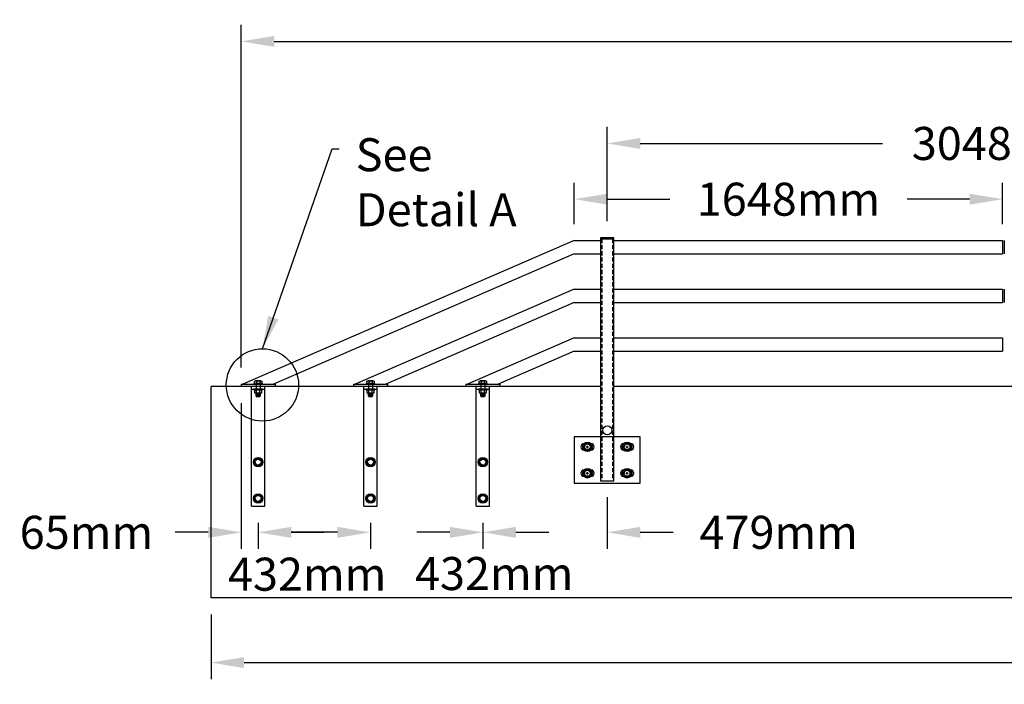
# Model space of a CAD drawing. Extents: x -904 to 594, y 427 to 2270.
# Drawn here: x -904 to -755, y 1902 to 2003 of the extents above; entities that cross this region are included whole.
import ezdxf

# ---------------------------------------------------------------- set-up
doc = ezdxf.new("R2010")
doc.units = 0
doc.header["$LTSCALE"] = 2.5
doc.header["$MEASUREMENT"] = 0
doc.linetypes.add('HIDDEN', pattern=[0.375, 0.25, -0.125])
doc.layers.get('0').update_dxf_attribs({"linetype": 'CONTINUOUS'})
doc.layers.get('DEFPOINTS').update_dxf_attribs({"linetype": 'CONTINUOUS'})
for name, color, linetype in [('A-BoltsNutsWasher', 7, 'CONTINUOUS'), ('A-Brace', 7, 'CONTINUOUS'), ('A-Concrete', 7, 'CONTINUOUS'), ('A-DimMet', 252, 'CONTINUOUS'), ('A-Posts', 7, 'CONTINUOUS'), ('A-Rails', 7, 'CONTINUOUS'), ('A-SteelPlate', 7, 'CONTINUOUS'), ('A-Text', 7, 'CONTINUOUS')]:
    doc.layers.add(name, color=color, linetype=linetype)
doc.styles.add('mwrsf', font='romans.shx')
doc.styles.add('ROMANS', font='ROMANS.SHX')
doc.dimstyles.new('DimInches', dxfattribs={"dimtxt": 1, "dimasz": 1, "dimexe": 0.5, "dimexo": 0.5, "dimgap": 0.5, "dimtad": 0, "dimtih": 1, "dimtoh": 1, "dimdec": 4, "dimzin": 0, "dimdsep": 46, "dimlunit": 4, "dimtxsty": 'mwrsf', "dimcen": 0.5, "dimadec": 0, "dimazin": 0, "dimtfac": 1, "dimtdec": 4, "dimtofl": 0, "dimtmove": 0, "dimatfit": 1, "dimfxl": 0, "dimtolj": 1, "dimtzin": 0, "dimarcsym": 0})
doc.dimstyles.new('DimMeters', dxfattribs={"dimtxt": 1, "dimasz": 1, "dimexe": 0.5, "dimexo": 0.5, "dimgap": 0.5, "dimtad": 0, "dimtih": 1, "dimtoh": 1, "dimdec": 0, "dimlfac": 25.4, "dimzin": 0, "dimdsep": 46, "dimtxsty": 'mwrsf', "dimcen": 0.5, "dimadec": 0, "dimazin": 0, "dimtfac": 1, "dimtdec": 0, "dimtofl": 0, "dimtmove": 0, "dimatfit": 1, "dimfxl": 0, "dimtolj": 1, "dimtzin": 0, "dimarcsym": 0})

# ---------------------------------------------------------------- blocks, each defined once
blk = doc.blocks.new('*D283')
at = {"layer": 'A-DimMet', "color": 0, "linetype": 'Continuous', "lineweight": -2}
for p, q in [((-820.18, 1972.01), (-820.18, 1978.27)), ((-755.31, 1972.01), (-755.31, 1978.27)), ((-815.18, 1975.77), (-805.72, 1975.77)), ((-760.31, 1975.77), (-769.77, 1975.77))]:
    blk.add_line(p, q, dxfattribs=at)
at = {"layer": 'A-DimMet', "color": 0, "linetype": 'Continuous'}
for points in [[(-815.18, 1976.6), (-815.18, 1974.94), (-820.18, 1975.77)], [(-760.31, 1976.6), (-760.31, 1974.94), (-755.31, 1975.77)]]:
    blk.add_solid(points, dxfattribs=at)
at = {"layer": 'DEFPOINTS', "color": 0, "linetype": 'Continuous'}
for p in [(-820.18, 1975.77), (-820.18, 1969.51), (-755.31, 1969.51)]:
    blk.add_point(p, dxfattribs=at)
at = {"layer": 'A-DimMet', "color": 0, "linetype": 'Continuous', "insert": (-787.75, 1975.77), "char_height": 5, "attachment_point": 5, "style": 'mwrsf'}
blk.add_mtext('\\A1;1648mm', dxfattribs=at)
blk = doc.blocks.new('*D282')
at = {"layer": 'A-DimMet', "color": 0, "linetype": 'Continuous', "lineweight": -2}
for p, q in [((-870.61, 1944.89), (-870.61, 1922.82)), ((-868.05, 1926.76), (-868.05, 1922.82)), ((-875.61, 1925.32), (-880.61, 1925.32)), ((-863.05, 1925.32), (-858.05, 1925.32))]:
    blk.add_line(p, q, dxfattribs=at)
at = {"layer": 'A-DimMet', "color": 0, "linetype": 'Continuous'}
for points in [[(-875.61, 1926.15), (-875.61, 1924.48), (-870.61, 1925.32)], [(-863.05, 1926.15), (-863.05, 1924.48), (-868.05, 1925.32)]]:
    blk.add_solid(points, dxfattribs=at)
at = {"layer": 'DEFPOINTS', "color": 0, "linetype": 'Continuous'}
for p in [(-870.61, 1947.39), (-868.05, 1929.26), (-870.61, 1925.32)]:
    blk.add_point(p, dxfattribs=at)
at = {"layer": 'A-DimMet', "color": 0, "linetype": 'Continuous', "insert": (-894.06, 1925.32), "char_height": 5, "attachment_point": 5, "style": 'mwrsf'}
blk.add_mtext('\\A1;65mm', dxfattribs=at)
blk = doc.blocks.new('*D277')
at = {"layer": 'A-DimMet', "color": 0, "linetype": 'Continuous', "lineweight": -2}
for p, q in [((-875.18, 1912.89), (-875.18, 1903.09)), ((564.82, 1912.89), (564.82, 1903.09)), ((-870.18, 1905.59), (-175.9, 1905.59)), ((559.82, 1905.59), (-134.47, 1905.59))]:
    blk.add_line(p, q, dxfattribs=at)
at = {"layer": 'A-DimMet', "color": 0, "linetype": 'Continuous'}
for points in [[(-870.18, 1906.42), (-870.18, 1904.75), (-875.18, 1905.59)], [(559.82, 1906.42), (559.82, 1904.75), (564.82, 1905.59)]]:
    blk.add_solid(points, dxfattribs=at)
at = {"layer": 'DEFPOINTS', "color": 0, "linetype": 'Continuous'}
for p in [(-875.18, 1915.39), (564.82, 1915.39), (564.82, 1905.59)]:
    blk.add_point(p, dxfattribs=at)
at = {"layer": 'A-DimMet', "color": 0, "linetype": 'Continuous', "insert": (-155.18, 1905.59), "char_height": 5, "attachment_point": 5, "style": 'mwrsf'}
blk.add_mtext('\\A1;36576mm', dxfattribs=at)
blk = doc.blocks.new('*D276')
at = {"layer": 'A-DimMet', "color": 0, "linetype": 'Continuous', "lineweight": -2}
for p, q in [((-868.05, 1926.76), (-868.05, 1922.82)), ((-851.04, 1926.76), (-851.04, 1922.82)), ((-856.04, 1925.32), (-863.05, 1925.32))]:
    blk.add_line(p, q, dxfattribs=at)
at = {"layer": 'A-DimMet', "color": 0, "linetype": 'Continuous'}
for points in [[(-863.05, 1926.15), (-863.05, 1924.48), (-868.05, 1925.32)], [(-856.04, 1926.15), (-856.04, 1924.48), (-851.04, 1925.32)]]:
    blk.add_solid(points, dxfattribs=at)
at = {"layer": 'DEFPOINTS', "color": 0, "linetype": 'Continuous'}
for p in [(-868.05, 1929.26), (-851.04, 1929.26), (-868.05, 1925.32)]:
    blk.add_point(p, dxfattribs=at)
at = {"layer": 'A-DimMet', "color": 0, "linetype": 'Continuous', "insert": (-860.63, 1918.98), "char_height": 5, "attachment_point": 5, "style": 'mwrsf'}
blk.add_mtext('\\A1;432mm', dxfattribs=at)
blk = doc.blocks.new('*D275')
at = {"layer": 'A-DimMet', "color": 0, "linetype": 'Continuous', "lineweight": -2}
for p, q in [((-851.04, 1926.76), (-851.04, 1922.82)), ((-834.02, 1926.76), (-834.02, 1922.82)), ((-856.04, 1925.32), (-861.04, 1925.32)), ((-829.02, 1925.32), (-824.02, 1925.32))]:
    blk.add_line(p, q, dxfattribs=at)
at = {"layer": 'A-DimMet', "color": 0, "linetype": 'Continuous'}
for points in [[(-856.04, 1926.15), (-856.04, 1924.48), (-851.04, 1925.32)], [(-829.02, 1926.15), (-829.02, 1924.48), (-834.02, 1925.32)]]:
    blk.add_solid(points, dxfattribs=at)
at = {"layer": 'DEFPOINTS', "color": 0, "linetype": 'Continuous'}
for p in [(-851.04, 1929.26), (-834.02, 1929.26), (-851.04, 1925.32)]:
    blk.add_point(p, dxfattribs=at)
at = {"layer": 'A-DimMet', "color": 0, "linetype": 'Continuous', "insert": (-832.31, 1919.08), "char_height": 5, "attachment_point": 5, "style": 'mwrsf'}
blk.add_mtext('\\A1;432mm', dxfattribs=at)
blk = doc.blocks.new('*D274')
at = {"layer": 'A-DimMet', "color": 0, "linetype": 'Continuous', "lineweight": -2}
for p, q in [((-815.18, 1930.64), (-815.18, 1922.82)), ((-834.02, 1926.76), (-834.02, 1922.82)), ((-839.02, 1925.32), (-844.02, 1925.32)), ((-810.18, 1925.32), (-805.18, 1925.32))]:
    blk.add_line(p, q, dxfattribs=at)
at = {"layer": 'A-DimMet', "color": 0, "linetype": 'Continuous'}
for points in [[(-839.02, 1926.15), (-839.02, 1924.48), (-834.02, 1925.32)], [(-810.18, 1926.15), (-810.18, 1924.48), (-815.18, 1925.32)]]:
    blk.add_solid(points, dxfattribs=at)
at = {"layer": 'DEFPOINTS', "color": 0, "linetype": 'Continuous'}
for p in [(-815.18, 1933.14), (-834.02, 1929.26), (-834.02, 1925.32)]:
    blk.add_point(p, dxfattribs=at)
at = {"layer": 'A-DimMet', "color": 0, "linetype": 'Continuous', "insert": (-789.23, 1925.32), "char_height": 5, "attachment_point": 5, "style": 'mwrsf'}
blk.add_mtext('\\A1;479mm', dxfattribs=at)
blk = doc.blocks.new('*D273')
at = {"layer": 'A-DimMet', "color": 0, "linetype": 'Continuous', "lineweight": -2}
for p, q in [((-870.61, 1950.26), (-870.61, 2002.17)), ((560.24, 1950.26), (560.24, 2002.17)), ((-865.61, 1999.67), (-175.9, 1999.67)), ((555.24, 1999.67), (-134.47, 1999.67))]:
    blk.add_line(p, q, dxfattribs=at)
at = {"layer": 'A-DimMet', "color": 0, "linetype": 'Continuous'}
for points in [[(-865.61, 2000.5), (-865.61, 1998.84), (-870.61, 1999.67)], [(555.24, 2000.5), (555.24, 1998.84), (560.24, 1999.67)]]:
    blk.add_solid(points, dxfattribs=at)
at = {"layer": 'DEFPOINTS', "color": 0, "linetype": 'Continuous'}
for p in [(-870.61, 1999.67), (-870.61, 1947.76), (560.24, 1947.76)]:
    blk.add_point(p, dxfattribs=at)
at = {"layer": 'A-DimMet', "color": 0, "linetype": 'Continuous', "insert": (-155.18, 1999.67), "char_height": 5, "attachment_point": 5, "style": 'mwrsf'}
blk.add_mtext('\\A1;36344mm', dxfattribs=at)
blk = doc.blocks.new('*D262')
at = {"layer": 'A-DimMet', "color": 0, "linetype": 'Continuous', "lineweight": -2}
for p, q in [((-815.18, 1972.44), (-815.18, 1986.71)), ((-695.18, 1972.44), (-695.18, 1986.71)), ((-810.18, 1984.21), (-773.52, 1984.21)), ((-700.18, 1984.21), (-736.85, 1984.21))]:
    blk.add_line(p, q, dxfattribs=at)
at = {"layer": 'A-DimMet', "color": 0, "linetype": 'Continuous'}
for points in [[(-810.18, 1985.05), (-810.18, 1983.38), (-815.18, 1984.21)], [(-700.18, 1985.05), (-700.18, 1983.38), (-695.18, 1984.21)]]:
    blk.add_solid(points, dxfattribs=at)
at = {"layer": 'DEFPOINTS', "color": 0, "linetype": 'Continuous'}
for p in [(-695.18, 1984.21), (-815.18, 1969.94), (-695.18, 1969.94)]:
    blk.add_point(p, dxfattribs=at)
at = {"layer": 'A-DimMet', "color": 0, "linetype": 'Continuous', "insert": (-755.18, 1984.21), "char_height": 5, "attachment_point": 5, "style": 'mwrsf'}
blk.add_mtext('\\A1;3048mm', dxfattribs=at)

msp = doc.modelspace()

# ---------------------------------------------------------------- linework, layer by layer
at = {"linetype": 'Continuous'}
for p, q in [((-870.608, 1947.763), (-870.608, 1947.388)), ((-869.051, 1929.263), (-869.051, 1947.388)), ((-867.051, 1929.263), (-867.051, 1947.388)), ((-865.494, 1947.763), (-865.494, 1947.388)), ((-853.595, 1947.763), (-853.595, 1947.388)), ((-852.038, 1929.263), (-852.038, 1947.388)), ((-850.038, 1929.263), (-850.038, 1947.388)), ((-848.481, 1947.763), (-848.481, 1947.388)), ((-836.582, 1947.763), (-836.582, 1947.388)), ((-835.025, 1929.263), (-835.025, 1947.388)), ((-833.025, 1929.263), (-833.025, 1947.388)), ((-831.468, 1947.763), (-831.468, 1947.388)), ((-869.051, 1929.263), (-867.051, 1929.263)), ((-852.038, 1929.263), (-850.038, 1929.263)), ((-835.025, 1929.263), (-833.025, 1929.263))]:
    msp.add_line(p, q, dxfattribs=at)
at = {"layer": 'A-BoltsNutsWasher'}
for p, q in [((-867.648, 1948.274), (-868.457, 1948.274)), ((-868.322, 1948.234), (-868.322, 1947.858)), ((-867.786, 1948.236), (-867.786, 1947.858)), ((-850.635, 1948.274), (-851.444, 1948.274)), ((-851.309, 1948.234), (-851.309, 1947.858)), ((-850.773, 1948.236), (-850.773, 1947.858)), ((-833.622, 1948.274), (-834.431, 1948.274)), ((-834.296, 1948.234), (-834.296, 1947.858)), ((-833.76, 1948.236), (-833.76, 1947.858)), ((-867.65, 1946.386), (-868.459, 1946.386)), ((-867.647, 1946.918), (-868.456, 1946.918)), ((-868.367, 1945.92), (-868.367, 1946.386)), ((-867.742, 1946.316), (-868.367, 1946.316)), ((-867.742, 1946.191), (-868.367, 1946.191)), ((-867.742, 1946.066), (-868.367, 1946.066)), ((-867.742, 1945.941), (-868.367, 1945.941)), ((-868.367, 1945.92), (-868.304, 1945.858)), ((-868.322, 1946.386), (-868.322, 1946.918)), ((-868.322, 1946.426), (-868.322, 1946.803)), ((-867.804, 1946.253), (-868.304, 1946.253)), ((-867.804, 1946.128), (-868.304, 1946.128)), ((-867.804, 1946.003), (-868.304, 1946.003)), ((-867.804, 1945.858), (-868.304, 1945.858)), ((-867.742, 1945.92), (-867.804, 1945.858)), ((-867.786, 1946.386), (-867.786, 1946.918)), ((-867.786, 1946.425), (-867.786, 1946.803)), ((-867.742, 1946.386), (-867.742, 1945.92)), ((-850.636, 1946.386), (-851.446, 1946.386)), ((-850.634, 1946.918), (-851.443, 1946.918)), ((-851.353, 1945.92), (-851.353, 1946.386)), ((-850.728, 1946.316), (-851.353, 1946.316)), ((-850.728, 1946.191), (-851.353, 1946.191)), ((-850.728, 1946.066), (-851.353, 1946.066)), ((-850.728, 1945.941), (-851.353, 1945.941)), ((-851.353, 1945.92), (-851.291, 1945.858)), ((-851.309, 1946.386), (-851.309, 1946.918)), ((-851.309, 1946.426), (-851.309, 1946.803)), ((-850.791, 1946.253), (-851.291, 1946.253)), ((-850.791, 1946.128), (-851.291, 1946.128)), ((-850.791, 1946.003), (-851.291, 1946.003)), ((-850.791, 1945.858), (-851.291, 1945.858)), ((-850.728, 1945.92), (-850.791, 1945.858)), ((-850.773, 1946.386), (-850.773, 1946.918)), ((-850.773, 1946.425), (-850.773, 1946.803)), ((-850.728, 1946.386), (-850.728, 1945.92)), ((-833.623, 1946.386), (-834.432, 1946.386)), ((-833.62, 1946.918), (-834.429, 1946.918)), ((-834.34, 1945.92), (-834.34, 1946.386)), ((-833.715, 1946.316), (-834.34, 1946.316)), ((-833.715, 1946.191), (-834.34, 1946.191)), ((-833.715, 1946.066), (-834.34, 1946.066)), ((-833.715, 1945.941), (-834.34, 1945.941)), ((-834.34, 1945.92), (-834.278, 1945.858)), ((-834.296, 1946.386), (-834.296, 1946.918)), ((-834.296, 1946.426), (-834.296, 1946.803)), ((-833.778, 1946.253), (-834.278, 1946.253)), ((-833.778, 1946.128), (-834.278, 1946.128)), ((-833.778, 1946.003), (-834.278, 1946.003)), ((-833.778, 1945.858), (-834.278, 1945.858)), ((-833.715, 1945.92), (-833.778, 1945.858)), ((-833.76, 1946.386), (-833.76, 1946.918)), ((-833.76, 1946.425), (-833.76, 1946.803)), ((-833.715, 1946.386), (-833.715, 1945.92))]:
    msp.add_line(p, q, dxfattribs=at)
at = {"layer": 'A-BoltsNutsWasher', "linetype": 'HIDDEN'}
for p, q in [((-868.364, 1947.763), (-868.364, 1947.013)), ((-867.739, 1947.763), (-867.739, 1947.013)), ((-851.351, 1947.763), (-851.351, 1947.013)), ((-850.726, 1947.763), (-850.726, 1947.013)), ((-834.337, 1947.763), (-834.337, 1947.013)), ((-833.712, 1947.763), (-833.712, 1947.013))]:
    msp.add_line(p, q, dxfattribs=at)
at = {"layer": 'A-BoltsNutsWasher'}
for points in [[(-867.395, 1947.763), (-867.395, 1947.858), (-868.707, 1947.858), (-868.707, 1947.763)], [(-850.382, 1947.763), (-850.382, 1947.858), (-851.694, 1947.858), (-851.694, 1947.763)], [(-833.369, 1947.763), (-833.369, 1947.858), (-834.681, 1947.858), (-834.681, 1947.763)], [(-867.395, 1946.918), (-867.395, 1947.013), (-868.707, 1947.013), (-868.707, 1946.918)], [(-850.382, 1946.918), (-850.382, 1947.013), (-851.694, 1947.013), (-851.694, 1946.918)], [(-833.369, 1946.918), (-833.369, 1947.013), (-834.681, 1947.013), (-834.681, 1946.918)]]:
    msp.add_lwpolyline(points, close=True, dxfattribs=at)
for points in [[(-867.786, 1948.236, -0.2971255), (-867.51, 1948.23), (-867.51, 1947.858), (-868.592, 1947.858), (-868.592, 1948.231, -0.3063606), (-868.322, 1948.234, -0.1458685)], [(-850.773, 1948.236, -0.2971255), (-850.497, 1948.23), (-850.497, 1947.858), (-851.579, 1947.858), (-851.579, 1948.231, -0.3063606), (-851.309, 1948.234, -0.1458685)], [(-833.76, 1948.236, -0.2971255), (-833.484, 1948.23), (-833.484, 1947.858), (-834.566, 1947.858), (-834.566, 1948.231, -0.3063606), (-834.296, 1948.234, -0.1458685)]]:
    msp.add_lwpolyline(points, format="xyb", close=True, dxfattribs=at)
for points in [[(-868.592, 1946.918), (-867.51, 1946.918), (-868.592, 1946.918), (-868.592, 1946.429, 0.3063606), (-868.322, 1946.426, 0.1458685), (-867.786, 1946.425, 0.2971255), (-867.51, 1946.43), (-867.51, 1946.918)], [(-851.579, 1946.918), (-850.497, 1946.918), (-851.579, 1946.918), (-851.579, 1946.429, 0.3063606), (-851.309, 1946.426, 0.1458685), (-850.773, 1946.425, 0.2971255), (-850.497, 1946.43), (-850.497, 1946.918)], [(-834.566, 1946.918), (-833.484, 1946.918), (-834.566, 1946.918), (-834.566, 1946.429, 0.3063606), (-834.296, 1946.426, 0.1458685), (-833.76, 1946.425, 0.2971255), (-833.484, 1946.43), (-833.484, 1946.918)]]:
    msp.add_lwpolyline(points, format="xyb", dxfattribs=at)
at = {"layer": 'A-Brace'}
for points in [[(-870.608, 1947.763), (-865.494, 1947.763)], [(-853.595, 1947.763), (-848.481, 1947.763)], [(-836.582, 1947.763), (-831.468, 1947.763)]]:
    msp.add_lwpolyline(points, dxfattribs=at)
at = {"layer": 'A-Concrete'}
for points in [[(-816.184, 1947.388), (-875.184, 1947.388)], [(-696.184, 1947.388), (-814.184, 1947.388)], [(-869.051, 1947.013), (-867.051, 1947.013)], [(-852.038, 1947.013), (-850.038, 1947.013)], [(-835.025, 1947.013), (-833.025, 1947.013)], [(564.816, 1915.388), (-875.184, 1915.388)]]:
    msp.add_lwpolyline(points, dxfattribs=at)
at = {"layer": 'A-Posts', "linetype": 'HIDDEN'}
for p, q in [((-815.996, 1969.748), (-815.996, 1933.138)), ((-814.371, 1969.748), (-814.371, 1933.138))]:
    msp.add_line(p, q, dxfattribs=at)
at = {"layer": 'A-Posts', "linetype": 'Continuous'}
for p, q in [((-755.309, 1969.513), (-755.309, 1967.513)), ((-755.309, 1962.138), (-755.309, 1960.138)), ((-755.309, 1954.763), (-755.309, 1952.763)), ((-875.184, 1915.388), (-875.184, 1947.388))]:
    msp.add_line(p, q, dxfattribs=at)
at = {"layer": 'A-Posts'}
msp.add_lwpolyline([(-816.184, 1969.748), (-814.184, 1969.748), (-814.184, 1969.935), (-816.184, 1969.935)], close=True, dxfattribs=at)
at = {"layer": 'A-Posts', "linetype": 'Continuous'}
msp.add_lwpolyline([(-816.184, 1969.748), (-816.184, 1933.138), (-814.184, 1933.138), (-814.184, 1969.748)], dxfattribs=at)
at = {"layer": 'A-Posts'}
msp.add_circle((-815.184, 1940.763), 0.688, dxfattribs=at)
at = {"layer": 'A-Rails'}
for p, q in [((-820.184, 1969.513), (-870.358, 1947.763)), ((-820.184, 1969.513), (-870.358, 1947.763)), ((-755.059, 1969.513), (-755.059, 1967.513)), ((-820.184, 1967.513), (-865.744, 1947.763)), ((-820.184, 1962.138), (-853.345, 1947.763)), ((-755.059, 1962.138), (-755.059, 1960.138)), ((-820.184, 1960.138), (-848.731, 1947.763)), ((-820.184, 1954.763), (-836.332, 1947.763)), ((-820.184, 1952.763), (-831.718, 1947.763))]:
    msp.add_line(p, q, dxfattribs=at)
for points in [[(-820.184, 1969.513), (-816.184, 1969.513)], [(-814.184, 1969.513), (-755.309, 1969.513)], [(-820.184, 1967.513), (-816.184, 1967.513)], [(-814.184, 1967.513), (-755.309, 1967.513)], [(-820.184, 1962.138), (-816.184, 1962.138)], [(-814.184, 1962.138), (-755.309, 1962.138)], [(-820.184, 1960.138), (-816.184, 1960.138)], [(-814.184, 1960.138), (-755.309, 1960.138)], [(-820.184, 1954.763), (-816.184, 1954.763)], [(-814.184, 1954.763), (-755.309, 1954.763)], [(-820.184, 1952.763), (-816.184, 1952.763)], [(-814.184, 1952.763), (-755.309, 1952.763)]]:
    msp.add_lwpolyline(points, dxfattribs=at)
at = {"layer": 'A-SteelPlate'}
for p, q in [((-810.184, 1939.763), (-820.184, 1939.763)), ((-820.184, 1939.763), (-820.184, 1932.763)), ((-818.184, 1938.613), (-818.184, 1938.813)), ((-818.184, 1938.088), (-818.184, 1938.438)), ((-812.184, 1938.613), (-812.184, 1938.813)), ((-812.184, 1938.088), (-812.184, 1938.438)), ((-810.184, 1932.763), (-810.184, 1939.763)), ((-818.534, 1938.263), (-818.734, 1938.263)), ((-818.359, 1938.263), (-818.009, 1938.263)), ((-818.184, 1937.913), (-818.184, 1937.713)), ((-817.834, 1938.263), (-817.634, 1938.263)), ((-812.534, 1938.263), (-812.734, 1938.263)), ((-812.359, 1938.263), (-812.009, 1938.263)), ((-812.184, 1937.913), (-812.184, 1937.713)), ((-811.834, 1938.263), (-811.634, 1938.263)), ((-818.534, 1934.263), (-818.734, 1934.263)), ((-818.359, 1934.263), (-818.009, 1934.263)), ((-818.184, 1934.613), (-818.184, 1934.813)), ((-818.184, 1934.088), (-818.184, 1934.438)), ((-818.184, 1933.913), (-818.184, 1933.713)), ((-817.834, 1934.263), (-817.634, 1934.263)), ((-812.534, 1934.263), (-812.734, 1934.263)), ((-812.359, 1934.263), (-812.009, 1934.263)), ((-812.184, 1934.613), (-812.184, 1934.813)), ((-812.184, 1934.088), (-812.184, 1934.438)), ((-812.184, 1933.913), (-812.184, 1933.713)), ((-811.834, 1934.263), (-811.634, 1934.263)), ((-820.184, 1932.763), (-810.184, 1932.763))]:
    msp.add_line(p, q, dxfattribs=at)
for points in [[(-817.488, 1938.263, 0.2664694), (-817.836, 1937.66, 0.2664694), (-818.531, 1937.66, 0.2664834), (-818.879, 1938.263, 0.2664694), (-818.531, 1938.865, 0.2664694), (-817.836, 1938.865, 0.2664694)], [(-811.488, 1938.263, 0.2664694), (-811.836, 1937.66, 0.2664694), (-812.531, 1937.66, 0.2664834), (-812.879, 1938.263, 0.2664694), (-812.531, 1938.865, 0.2664694), (-811.836, 1938.865, 0.2664694)], [(-867.356, 1935.95, 0.2664694), (-867.704, 1935.348, 0.2664694), (-868.399, 1935.348, 0.2664834), (-868.746, 1935.95, 0.2664694), (-868.399, 1936.552, 0.2664694), (-867.704, 1936.552, 0.2664694)], [(-850.343, 1935.95, 0.2664694), (-850.69, 1935.348, 0.2664694), (-851.386, 1935.348, 0.2664834), (-851.733, 1935.95, 0.2664694), (-851.386, 1936.552, 0.2664694), (-850.69, 1936.552, 0.2664694)], [(-833.33, 1935.95, 0.2664694), (-833.677, 1935.348, 0.2664694), (-834.373, 1935.348, 0.2664834), (-834.72, 1935.95, 0.2664694), (-834.373, 1936.552, 0.2664694), (-833.677, 1936.552, 0.2664694)], [(-817.488, 1934.263, 0.2664694), (-817.836, 1933.66, 0.2664694), (-818.531, 1933.66, 0.2664834), (-818.879, 1934.263, 0.2664694), (-818.531, 1934.865, 0.2664694), (-817.836, 1934.865, 0.2664694)], [(-811.488, 1934.263, 0.2664694), (-811.836, 1933.66, 0.2664694), (-812.531, 1933.66, 0.2664834), (-812.879, 1934.263, 0.2664694), (-812.531, 1934.865, 0.2664694), (-811.836, 1934.865, 0.2664694)], [(-867.356, 1930.45, 0.2664694), (-867.704, 1929.848, 0.2664694), (-868.399, 1929.848, 0.2664834), (-868.746, 1930.45, 0.2664694), (-868.399, 1931.052, 0.2664694), (-867.704, 1931.052, 0.2664694)], [(-850.343, 1930.45, 0.2664694), (-850.69, 1929.848, 0.2664694), (-851.386, 1929.848, 0.2664834), (-851.733, 1930.45, 0.2664694), (-851.386, 1931.052, 0.2664694), (-850.69, 1931.052, 0.2664694)], [(-833.33, 1930.45, 0.2664694), (-833.677, 1929.848, 0.2664694), (-834.373, 1929.848, 0.2664834), (-834.72, 1930.45, 0.2664694), (-834.373, 1931.052, 0.2664694), (-833.677, 1931.052, 0.2664694)]]:
    msp.add_lwpolyline(points, format="xyb", close=True, dxfattribs=at)
for points in [[(-818.531, 1938.865), (-818.879, 1938.263), (-818.531, 1937.66), (-817.836, 1937.66), (-817.488, 1938.263), (-817.836, 1938.865)], [(-812.531, 1938.865), (-812.879, 1938.263), (-812.531, 1937.66), (-811.836, 1937.66), (-811.488, 1938.263), (-811.836, 1938.865)], [(-868.399, 1936.552), (-868.746, 1935.95), (-868.399, 1935.348), (-867.704, 1935.348), (-867.356, 1935.95), (-867.704, 1936.552)], [(-851.386, 1936.552), (-851.733, 1935.95), (-851.386, 1935.348), (-850.69, 1935.348), (-850.343, 1935.95), (-850.69, 1936.552)], [(-834.373, 1936.552), (-834.72, 1935.95), (-834.373, 1935.348), (-833.677, 1935.348), (-833.33, 1935.95), (-833.677, 1936.552)], [(-818.531, 1934.865), (-818.879, 1934.263), (-818.531, 1933.66), (-817.836, 1933.66), (-817.488, 1934.263), (-817.836, 1934.865)], [(-812.531, 1934.865), (-812.879, 1934.263), (-812.531, 1933.66), (-811.836, 1933.66), (-811.488, 1934.263), (-811.836, 1934.865)], [(-868.399, 1931.052), (-868.746, 1930.45), (-868.399, 1929.848), (-867.704, 1929.848), (-867.356, 1930.45), (-867.704, 1931.052)], [(-851.386, 1931.052), (-851.733, 1930.45), (-851.386, 1929.848), (-850.69, 1929.848), (-850.343, 1930.45), (-850.69, 1931.052)], [(-834.373, 1931.052), (-834.72, 1930.45), (-834.373, 1929.848), (-833.677, 1929.848), (-833.33, 1930.45), (-833.677, 1931.052)]]:
    msp.add_lwpolyline(points, close=True, dxfattribs=at)
for centre, radius in [((-818.184, 1938.263), 0.722), ((-818.184, 1938.263), 0.509), ((-818.184, 1938.263), 0.455), ((-812.184, 1938.263), 0.722), ((-812.184, 1938.263), 0.509), ((-812.184, 1938.263), 0.455), ((-868.051, 1935.95), 0.722), ((-868.051, 1935.95), 0.509), ((-868.051, 1935.95), 0.455), ((-851.038, 1935.95), 0.722), ((-851.038, 1935.95), 0.509), ((-851.038, 1935.95), 0.455), ((-834.025, 1935.95), 0.722), ((-834.025, 1935.95), 0.509), ((-834.025, 1935.95), 0.455), ((-818.184, 1934.263), 0.722), ((-818.184, 1934.263), 0.509), ((-818.184, 1934.263), 0.455), ((-812.184, 1934.263), 0.722), ((-812.184, 1934.263), 0.509), ((-812.184, 1934.263), 0.455), ((-868.051, 1930.45), 0.722), ((-868.051, 1930.45), 0.509), ((-868.051, 1930.45), 0.455), ((-851.038, 1930.45), 0.722), ((-851.038, 1930.45), 0.509), ((-851.038, 1930.45), 0.455), ((-834.025, 1930.45), 0.722), ((-834.025, 1930.45), 0.509), ((-834.025, 1930.45), 0.455)]:
    msp.add_circle(centre, radius, dxfattribs=at)
for centre, start, end in [((-818.684, 1938.263), 92.44384, 267.55616), ((-817.684, 1938.263), 272.44384, 87.55616), ((-812.684, 1938.263), 92.44384, 267.55616), ((-811.684, 1938.263), 272.44384, 87.55616), ((-818.684, 1934.263), 92.44384, 267.55616), ((-817.684, 1934.263), 272.44384, 87.55616), ((-812.684, 1934.263), 92.44384, 267.55616), ((-811.684, 1934.263), 272.44384, 87.55616)]:
    msp.add_arc(centre, 0.5, start, end, dxfattribs=at)
at = {"layer": 'A-Text', "linetype": 'Continuous'}
msp.add_circle((-867.405, 1947.638), 5.473, dxfattribs=at)

# ---------------------------------------------------------------- texts
at = {"layer": 'A-Text', "linetype": 'Continuous', "insert": (-853.282, 1985.004), "char_height": 5, "width": 29.62336, "attachment_point": 1, "style": 'ROMANS'}
msp.add_mtext('See Detail A', dxfattribs=at)

# ---------------------------------------------------------------- dimensions: what is measured, and where the dimension line sits
at = {"layer": 'A-DimMet', "linetype": 'Continuous'}
for base, p1, p2, picture, middle in [((-870.608, 1999.671), (560.241, 1947.763), (-870.608, 1947.763), '*D273', (-155.184, 1999.671)), ((-695.184, 1984.213), (-815.184, 1969.935), (-695.184, 1969.935), '*D262', (-755.184, 1984.213))]:
    dim = msp.add_linear_dim(base=base, p1=p1, p2=p2, angle=180, dimstyle='DimMeters', override={"dimtxt": 5, "dimasz": 5, "dimexe": 2.5, "dimexo": 2.5, "dimgap": 2.5, "dimpost": 'mm'}, dxfattribs=at)
    dim.commit()
    dim.dimension.update_dxf_attribs({"geometry": picture, "text_midpoint": middle})
for base, p1, p2, picture, middle in [((-820.184, 1975.771), (-755.309, 1969.513), (-820.184, 1969.513), '*D283', (-787.746, 1975.771)), ((564.816, 1905.585), (-875.184, 1915.388), (564.816, 1915.388), '*D277', (-155.184, 1905.585))]:
    dim = msp.add_linear_dim(base=base, p1=p1, p2=p2, dimstyle='DimMeters', override={"dimtxt": 5, "dimasz": 5, "dimexe": 2.5, "dimexo": 2.5, "dimgap": 2.5, "dimpost": 'mm'}, dxfattribs=at)
    dim.commit()
    dim.dimension.update_dxf_attribs({"geometry": picture, "text_midpoint": middle})
for base, p1, p2, override, picture, middle in [((-870.608, 1925.316), (-868.051, 1929.263), (-870.608, 1947.388), {"dimtxt": 5, "dimasz": 5, "dimexe": 2.5, "dimexo": 2.5, "dimgap": 2.5, "dimpost": 'mm'}, '*D282', (-894.06, 1925.316)), ((-834.025, 1925.316), (-815.184, 1933.138), (-834.025, 1929.263), {"dimtxt": 5, "dimasz": 5, "dimexe": 2.5, "dimexo": 2.5, "dimgap": 2.5, "dimpost": 'mm'}, '*D274', (-789.231, 1925.316)), ((-868.051, 1925.316), (-851.038, 1929.263), (-868.051, 1929.263), {"dimtxt": 5, "dimasz": 5, "dimexe": 2.5, "dimexo": 2.5, "dimgap": 2.5, "dimpost": 'mm', "dimtmove": 2}, '*D276', (-860.628, 1918.983)), ((-851.038, 1925.316), (-834.025, 1929.263), (-851.038, 1929.263), {"dimtxt": 5, "dimasz": 5, "dimexe": 2.5, "dimexo": 2.5, "dimgap": 2.5, "dimpost": 'mm', "dimtmove": 2}, '*D275', (-832.309, 1919.081))]:
    dim = msp.add_linear_dim(base=base, p1=p1, p2=p2, angle=180, dimstyle='DimMeters', override=override, dxfattribs=at)
    dim.commit()
    dim.dimension.update_dxf_attribs({"geometry": picture, "text_midpoint": middle, "dimtype": 160})

# ---------------------------------------------------------------- leaders
at = {"layer": 'A-Text', "linetype": 'Continuous', "annotation_type": 0, "has_hookline": 1, "hookline_direction": 0, "text_width": 28.571}
msp.add_leader([(-867.405, 1953.11), (-856.851, 1983.379), (-855.782, 1983.379)], dimstyle='DimInches', override={"dimtxt": 5, "dimasz": 5, "dimexe": 2.5, "dimexo": 2.5, "dimgap": 2.5}, dxfattribs=at)

doc.saveas('drawing.dxf')
